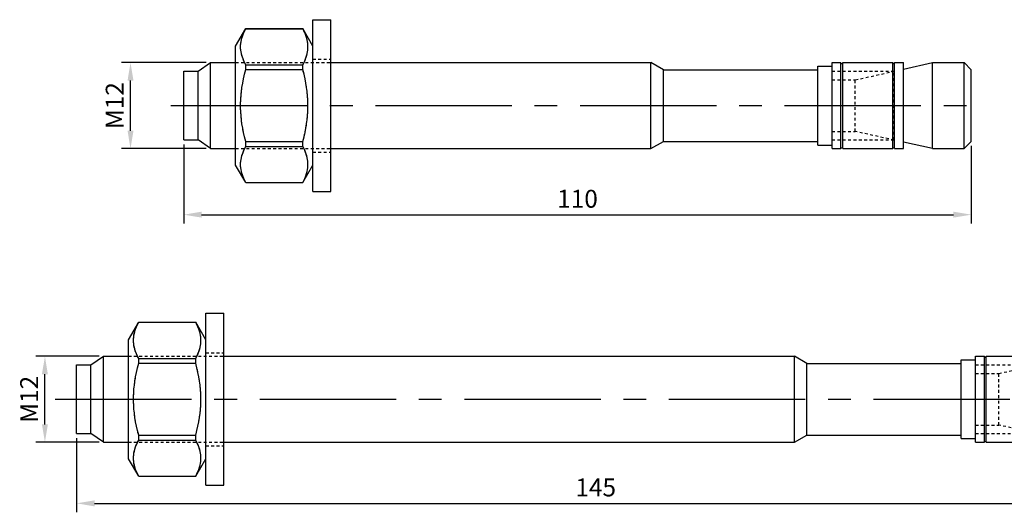
# Model space of a CAD drawing. Units: millimetres. Extents: x -254 to 2493, y 2509 to 4816.
# Drawn here: x 1667 to 1804, y 4597 to 4666 of the extents above; entities that cross this region are included whole.
import ezdxf

# ---------------------------------------------------------------- set-up
doc = ezdxf.new("R2010")
doc.units = ezdxf.units.MM
for name, pattern in [('CENTER2', [28.575, 19.05, -3.175, 3.175, -3.175]), ('phl_center', [0.75, 0.4, -0.35]), ('phl_thick', [0])]:
    doc.linetypes.add(name, pattern=pattern)
doc.layers.add('projection', color=7, linetype='Continuous')
doc.styles.get("Standard").update_dxf_attribs({"font": 'arial.ttf'})
doc.dimstyles.new('ISO-25', dxfattribs={"dimtxt": 2.5, "dimasz": 2.5, "dimexe": 1.25, "dimexo": 0.625, "dimtad": 1, "dimtxsty": 'Standard', "dimcen": 2.5, "dimadec": 0, "dimazin": 0, "dimtfac": 1, "dimtmove": 0, "dimatfit": 3, "dimfxl": 1, "dimarcsym": 0})

# ---------------------------------------------------------------- blocks, each defined once
blk = doc.blocks.new('ccLab_202412385643537_5')
at = {"layer": 'projection', "color": 7, "linetype": 'phl_thick'}
for p, q in [((-2.5, 12), (0, 12)), ((-2.5, -12), (-2.5, 12)), ((0, -12), (0, 12)), ((-13.3, 8.3), (-11.885341, 10.750262)), ((-12.435207, 9.426007), (-12.35782, 9.675753)), ((-12.35782, 9.675753), (-12.264963, 9.931158)), ((-12.264963, 9.931158), (-12.155893, 10.193351)), ((-12.155893, 10.193351), (-12.02971, 10.463552)), ((-12.02971, 10.463552), (-11.885341, 10.743097)), ((-11.885341, 10.750262), (-3.91466, 10.750262)), ((-11.885341, 10.743097), (-11.885341, 10.750262)), ((-11.885341, 10.743097), (-3.91466, 10.743097)), ((-2.5, 8.3), (-3.91466, 10.750262)), ((-3.91466, 10.743097), (-3.91466, 10.750262)), ((-3.77029, 10.463552), (-3.91466, 10.743097)), ((-3.644107, 10.193351), (-3.77029, 10.463552)), ((-3.535037, 9.931158), (-3.644107, 10.193351)), ((-3.442181, 9.675753), (-3.535037, 9.931158)), ((-3.364793, 9.426007), (-3.442181, 9.675753)), ((-13.3, -8.3), (-13.3, 8.3)), ((-12.60718, 8.227242), (-12.600403, 8.46344)), ((-12.600403, 8.46344), (-12.580022, 8.700516)), ((-12.580022, 8.700516), (-12.545884, 8.939356)), ((-12.545884, 8.939356), (-12.497735, 9.180872)), ((-12.497735, 9.180872), (-12.435207, 9.426007)), ((-3.302265, 9.180872), (-3.364793, 9.426007)), ((-3.254115, 8.939356), (-3.302265, 9.180872)), ((-3.219978, 8.700516), (-3.254115, 8.939356)), ((-3.199597, 8.46344), (-3.219978, 8.700516)), ((-3.19282, 8.227242), (-3.199597, 8.46344)), ((-12.600403, 7.991043), (-12.60718, 8.227242)), ((-12.580022, 7.753967), (-12.600403, 7.991043)), ((-12.545884, 7.515127), (-12.580022, 7.753967)), ((-12.497735, 7.273611), (-12.545884, 7.515127)), ((-12.435207, 7.028475), (-12.497735, 7.273611)), ((-12.35782, 6.77873), (-12.435207, 7.028475)), ((-3.442181, 6.77873), (-3.364793, 7.028475)), ((-3.364793, 7.028475), (-3.302265, 7.273611)), ((-3.302265, 7.273611), (-3.254115, 7.515127)), ((-3.254115, 7.515127), (-3.219978, 7.753967)), ((-3.219978, 7.753967), (-3.199597, 7.991043)), ((-3.199597, 7.991043), (-3.19282, 8.227242)), ((-18.549999, 4.8), (-16.799999, 6)), ((-16.799999, 6), (-13.299996, 6)), ((-16.799999, -6), (-16.799999, 6)), ((-12.264963, 6.523325), (-12.35782, 6.77873)), ((-12.155893, 6.261132), (-12.264963, 6.523325)), ((-12.02971, 5.990931), (-12.155893, 6.261132)), ((-11.885341, 5.711385), (-12.02971, 5.990931)), ((-11.885341, 5.711385), (-3.91466, 5.711385)), ((-11.885341, 5.031713), (-11.885341, 5.711385)), ((-3.91466, 5.711385), (-3.77029, 5.990931)), ((-3.91466, 5.031713), (-3.91466, 5.711385)), ((-3.77029, 5.990931), (-3.644107, 6.261132)), ((-3.644107, 6.261132), (-3.535037, 6.523325)), ((-3.535037, 6.523325), (-3.442181, 6.77873)), ((0.000007, 6), (44.700001, 6)), ((46.450001, 5), (44.700001, 6)), ((44.700001, -6), (44.700001, 6)), ((70, 6), (71.25, 6)), ((70, -6), (70, 6)), ((71.25, -6), (71.25, 6)), ((71.25, 5.9), (71.5, 5.9)), ((71.5, 6), (78.5, 6)), ((71.5, -6), (71.5, 6)), ((78.5, -6), (78.5, 6)), ((78.5, 5.9), (78.75, 5.9)), ((78.75, 6), (80, 6)), ((78.75, -6), (78.75, 6)), ((80, 5.1), (84.050003, 6)), ((80, -6), (80, 6)), ((84.050003, 6), (88.449997, 6)), ((84.050003, -6), (84.050003, 6)), ((89.449997, 5), (88.449997, 6)), ((88.449997, -6), (88.449997, 6)), ((-20.549999, 4.8), (-18.549999, 4.8)), ((-20.549999, -4.8), (-20.549999, 4.8)), ((-18.549999, -4.8), (-18.549999, 4.8)), ((-12.196293, 3.745443), (-12.053266, 4.375978)), ((-12.053266, 4.375978), (-11.885341, 5.031713)), ((-11.885341, 5.031713), (-3.91466, 5.031713)), ((-3.746734, 4.375978), (-3.91466, 5.031713)), ((-3.603707, 3.745443), (-3.746734, 4.375978)), ((46.450001, 5), (68, 5)), ((46.450001, -5), (46.450001, 5)), ((68, 5.5), (70, 5.5)), ((68, -5.5), (68, 5.5)), ((89.449997, -5), (89.449997, 5)), ((-12.414013, 2.543392), (-12.316092, 3.13586)), ((-12.316092, 3.13586), (-12.196293, 3.745443)), ((-3.483909, 3.13586), (-3.603707, 3.745443)), ((-3.385987, 2.543392), (-3.483909, 3.13586)), ((-12.586047, 0.834732), (-12.548278, 1.396001)), ((-12.548278, 1.396001), (-12.491134, 1.964527)), ((-12.491134, 1.964527), (-12.414013, 2.543392)), ((-3.308867, 1.964527), (-3.385987, 2.543392)), ((-3.251723, 1.396001), (-3.308867, 1.964527)), ((-3.213953, 0.834732), (-3.251723, 1.396001)), ((-12.604836, 0.277768), (-12.586047, 0.834732)), ((-12.604836, -0.277768), (-12.604836, 0.277768)), ((-3.195164, 0.277768), (-3.213953, 0.834732)), ((-3.195164, -0.277768), (-3.195164, 0.277768)), ((-12.586047, -0.834732), (-12.604836, -0.277768)), ((-12.548278, -1.396001), (-12.586047, -0.834732)), ((-3.251723, -1.396001), (-3.213953, -0.834732)), ((-3.213953, -0.834732), (-3.195164, -0.277768)), ((-12.491134, -1.964527), (-12.548278, -1.396001)), ((-12.414013, -2.543392), (-12.491134, -1.964527)), ((-12.316092, -3.13586), (-12.414013, -2.543392)), ((-3.483909, -3.13586), (-3.385987, -2.543392)), ((-3.385987, -2.543392), (-3.308867, -1.964527)), ((-3.308867, -1.964527), (-3.251723, -1.396001)), ((-12.196293, -3.745443), (-12.316092, -3.13586)), ((-12.053266, -4.375978), (-12.196293, -3.745443)), ((-3.746734, -4.375978), (-3.603707, -3.745443)), ((-3.603707, -3.745443), (-3.483909, -3.13586)), ((-20.549999, -4.8), (-18.549999, -4.8)), ((-16.799999, -6), (-18.549999, -4.8)), ((-11.885341, -5.031713), (-12.053266, -4.375978)), ((-11.885341, -5.031713), (-3.91466, -5.031713)), ((-11.885341, -5.711385), (-11.885341, -5.031713)), ((-3.91466, -5.031713), (-3.746734, -4.375978)), ((-3.91466, -5.711385), (-3.91466, -5.031713)), ((44.700001, -6), (46.450001, -5)), ((46.450001, -5), (68, -5)), ((68, -5.5), (70, -5.5)), ((84.050003, -6), (80, -5.1)), ((88.449997, -6), (89.449997, -5)), ((-16.799999, -6), (-13.299996, -6)), ((-12.414013, -6.955545), (-12.316092, -6.659311)), ((-12.316092, -6.659311), (-12.196293, -6.35452)), ((-12.196293, -6.35452), (-12.053266, -6.039252)), ((-12.053266, -6.039252), (-11.885341, -5.711385)), ((-11.885341, -5.711385), (-3.91466, -5.711385)), ((-3.746734, -6.039252), (-3.91466, -5.711385)), ((-3.603707, -6.35452), (-3.746734, -6.039252)), ((-3.483909, -6.659311), (-3.603707, -6.35452)), ((-3.385987, -6.955545), (-3.483909, -6.659311)), ((0.000007, -6), (44.700001, -6)), ((70, -6), (71.25, -6)), ((71.25, -5.9), (71.5, -5.9)), ((71.5, -6), (78.5, -6)), ((78.5, -5.9), (78.75, -5.9)), ((78.75, -6), (80, -6)), ((84.050003, -6), (88.449997, -6)), ((-12.604836, -8.088357), (-12.586047, -7.809875)), ((-12.604836, -8.366125), (-12.604836, -8.088357)), ((-12.586047, -7.809875), (-12.548278, -7.529241)), ((-12.548278, -7.529241), (-12.491134, -7.244977)), ((-12.491134, -7.244977), (-12.414013, -6.955545)), ((-3.308867, -7.244977), (-3.385987, -6.955545)), ((-3.251723, -7.529241), (-3.308867, -7.244977)), ((-3.213953, -7.809875), (-3.251723, -7.529241)), ((-3.195164, -8.088357), (-3.213953, -7.809875)), ((-3.195164, -8.366125), (-3.195164, -8.088357)), ((-11.885341, -10.750262), (-13.3, -8.3)), ((-12.586047, -8.644608), (-12.604836, -8.366125)), ((-12.548278, -8.925241), (-12.586047, -8.644608)), ((-12.491134, -9.209505), (-12.548278, -8.925241)), ((-12.414013, -9.498938), (-12.491134, -9.209505)), ((-12.316092, -9.795172), (-12.414013, -9.498938)), ((-3.91466, -10.750262), (-2.5, -8.3)), ((-3.483909, -9.795172), (-3.385987, -9.498938)), ((-3.385987, -9.498938), (-3.308867, -9.209505)), ((-3.308867, -9.209505), (-3.251723, -8.925241)), ((-3.251723, -8.925241), (-3.213953, -8.644608)), ((-3.213953, -8.644608), (-3.195164, -8.366125)), ((-12.196293, -10.099963), (-12.316092, -9.795172)), ((-12.053266, -10.415231), (-12.196293, -10.099963)), ((-11.885341, -10.743097), (-12.053266, -10.415231)), ((-11.885341, -10.743097), (-3.91466, -10.743097)), ((-11.885341, -10.750262), (-11.885341, -10.743097)), ((-11.885341, -10.750262), (-3.91466, -10.750262)), ((-3.91466, -10.743097), (-3.746734, -10.415231)), ((-3.91466, -10.750262), (-3.91466, -10.743097)), ((-3.746734, -10.415231), (-3.603707, -10.099963)), ((-3.603707, -10.099963), (-3.483909, -9.795172)), ((-2.5, -12), (0, -12))]:
    blk.add_line(p, q, dxfattribs=at)
at = {"layer": 'projection', "color": 3, "linetype": 'phl_center', "true_color": 0x00ff00}
for p, q in [((-12.414013, 9.498938), (-12.316092, 9.795172)), ((-12.316092, 9.795172), (-12.196293, 10.099963)), ((-12.196293, 10.099963), (-12.053266, 10.415231)), ((-12.053266, 10.415231), (-11.885341, 10.743097)), ((-11.885341, 10.743097), (-11.885341, 10.750262)), ((-11.885341, 10.743097), (-3.91466, 10.743097)), ((-3.91466, 10.743097), (-3.91466, 10.750262)), ((-3.746734, 10.415231), (-3.91466, 10.743097)), ((-3.603707, 10.099963), (-3.746734, 10.415231)), ((-3.483909, 9.795172), (-3.603707, 10.099963)), ((-3.385987, 9.498938), (-3.483909, 9.795172)), ((-12.604836, 8.366125), (-12.586047, 8.644608)), ((-12.604836, 8.088357), (-12.604836, 8.366125)), ((-12.586047, 8.644608), (-12.548278, 8.925241)), ((-12.548278, 8.925241), (-12.491134, 9.209505)), ((-12.491134, 9.209505), (-12.414013, 9.498938)), ((-3.308867, 9.209505), (-3.385987, 9.498938)), ((-3.251723, 8.925241), (-3.308867, 9.209505)), ((-3.213953, 8.644608), (-3.251723, 8.925241)), ((-3.195164, 8.366125), (-3.213953, 8.644608)), ((-3.195164, 8.088357), (-3.195164, 8.366125)), ((-12.586047, 7.809875), (-12.604836, 8.088357)), ((-12.548278, 7.529241), (-12.586047, 7.809875)), ((-12.491134, 7.244977), (-12.548278, 7.529241)), ((-12.414013, 6.955545), (-12.491134, 7.244977)), ((-12.316092, 6.659311), (-12.414013, 6.955545)), ((-3.483909, 6.659311), (-3.385987, 6.955545)), ((-3.385987, 6.955545), (-3.308867, 7.244977)), ((-3.308867, 7.244977), (-3.251723, 7.529241)), ((-3.251723, 7.529241), (-3.213953, 7.809875)), ((-3.213953, 7.809875), (-3.195164, 8.088357)), ((-16.799999, -6), (-16.799999, 6)), ((-13.3, 6), (0.000007, 6)), ((-12.196293, 6.35452), (-12.316092, 6.659311)), ((-12.053266, 6.039252), (-12.196293, 6.35452)), ((-11.885341, 5.711385), (-12.053266, 6.039252)), ((-11.885341, 5.711385), (-3.91466, 5.711385)), ((-11.885341, 5.031713), (-11.885341, 5.711385)), ((-3.91466, 5.711385), (-3.746734, 6.039252)), ((-3.91466, 5.031713), (-3.91466, 5.711385)), ((-3.746734, 6.039252), (-3.603707, 6.35452)), ((-3.603707, 6.35452), (-3.483909, 6.659311)), ((-2.5, 6.5), (0, 6.5)), ((44.700001, -6), (44.700001, 6)), ((84.050003, -6), (84.050003, 6)), ((88.449997, -6), (88.449997, 6)), ((-18.549999, -4.8), (-18.549999, 4.8)), ((-12.196293, 3.745443), (-12.053266, 4.375978)), ((-12.053266, 4.375978), (-11.885341, 5.031713)), ((-11.885341, 5.031713), (-3.91466, 5.031713)), ((-3.746734, 4.375978), (-3.91466, 5.031713)), ((-3.603707, 3.745443), (-3.746734, 4.375978)), ((46.450001, -5), (46.450001, 5)), ((70, 4.8), (78.650002, 4.8)), ((70, -4.8), (70, 4.8)), ((73.25, 3.6), (78.650002, 4.8)), ((78.650002, -4.8), (78.650002, 4.8)), ((-12.414013, 2.543392), (-12.316092, 3.13586)), ((-12.316092, 3.13586), (-12.196293, 3.745443)), ((-3.483909, 3.13586), (-3.603707, 3.745443)), ((-3.385987, 2.543392), (-3.483909, 3.13586)), ((70, 3.6), (73.25, 3.6)), ((73.25, -3.6), (73.25, 3.6)), ((-12.586047, 0.834732), (-12.548278, 1.396001)), ((-12.548278, 1.396001), (-12.491134, 1.964527)), ((-12.491134, 1.964527), (-12.414013, 2.543392)), ((-3.308867, 1.964527), (-3.385987, 2.543392)), ((-3.251723, 1.396001), (-3.308867, 1.964527)), ((-3.213953, 0.834732), (-3.251723, 1.396001)), ((-12.604836, 0.277768), (-12.586047, 0.834732)), ((-12.604836, -0.277768), (-12.604836, 0.277768)), ((-3.195164, 0.277768), (-3.213953, 0.834732)), ((-3.195164, -0.277768), (-3.195164, 0.277768)), ((-12.586047, -0.834732), (-12.604836, -0.277768)), ((-12.548278, -1.396001), (-12.586047, -0.834732)), ((-3.251723, -1.396001), (-3.213953, -0.834732)), ((-3.213953, -0.834732), (-3.195164, -0.277768)), ((-12.491134, -1.964527), (-12.548278, -1.396001)), ((-12.414013, -2.543392), (-12.491134, -1.964527)), ((-12.316092, -3.13586), (-12.414013, -2.543392)), ((-3.483909, -3.13586), (-3.385987, -2.543392)), ((-3.385987, -2.543392), (-3.308867, -1.964527)), ((-3.308867, -1.964527), (-3.251723, -1.396001)), ((-12.196293, -3.745443), (-12.316092, -3.13586)), ((-12.053266, -4.375978), (-12.196293, -3.745443)), ((-3.746734, -4.375978), (-3.603707, -3.745443)), ((-3.603707, -3.745443), (-3.483909, -3.13586)), ((70, -3.6), (73.25, -3.6)), ((78.650002, -4.8), (73.25, -3.6)), ((-11.885341, -5.031713), (-12.053266, -4.375978)), ((-11.885341, -5.031713), (-3.91466, -5.031713)), ((-11.885341, -5.711385), (-11.885341, -5.031713)), ((-3.91466, -5.031713), (-3.746734, -4.375978)), ((-3.91466, -5.711385), (-3.91466, -5.031713)), ((70, -4.8), (78.650002, -4.8)), ((-13.3, -6), (0.000007, -6)), ((-12.435207, -7.028475), (-12.35782, -6.77873)), ((-12.35782, -6.77873), (-12.264963, -6.523325)), ((-12.264963, -6.523325), (-12.155893, -6.261132)), ((-12.155893, -6.261132), (-12.02971, -5.990931)), ((-12.02971, -5.990931), (-11.885341, -5.711385)), ((-11.885341, -5.711385), (-3.91466, -5.711385)), ((-3.77029, -5.990931), (-3.91466, -5.711385)), ((-3.644107, -6.261132), (-3.77029, -5.990931)), ((-3.535037, -6.523325), (-3.644107, -6.261132)), ((-3.442181, -6.77873), (-3.535037, -6.523325)), ((-3.364793, -7.028475), (-3.442181, -6.77873)), ((-2.5, -6.5), (0, -6.5)), ((-12.60718, -8.227242), (-12.600403, -7.991043)), ((-12.600403, -8.46344), (-12.60718, -8.227242)), ((-12.600403, -7.991043), (-12.580022, -7.753967)), ((-12.580022, -7.753967), (-12.545884, -7.515127)), ((-12.545884, -7.515127), (-12.497735, -7.273611)), ((-12.497735, -7.273611), (-12.435207, -7.028475)), ((-3.302265, -7.273611), (-3.364793, -7.028475)), ((-3.254115, -7.515127), (-3.302265, -7.273611)), ((-3.219978, -7.753967), (-3.254115, -7.515127)), ((-3.199597, -7.991043), (-3.219978, -7.753967)), ((-3.19282, -8.227242), (-3.199597, -7.991043)), ((-3.199597, -8.46344), (-3.19282, -8.227242)), ((-12.580022, -8.700516), (-12.600403, -8.46344)), ((-12.545884, -8.939356), (-12.580022, -8.700516)), ((-12.497735, -9.180872), (-12.545884, -8.939356)), ((-12.435207, -9.426007), (-12.497735, -9.180872)), ((-12.35782, -9.675753), (-12.435207, -9.426007)), ((-3.442181, -9.675753), (-3.364793, -9.426007)), ((-3.364793, -9.426007), (-3.302265, -9.180872)), ((-3.302265, -9.180872), (-3.254115, -8.939356)), ((-3.254115, -8.939356), (-3.219978, -8.700516)), ((-3.219978, -8.700516), (-3.199597, -8.46344)), ((-12.264963, -9.931158), (-12.35782, -9.675753)), ((-12.155893, -10.193351), (-12.264963, -9.931158)), ((-12.02971, -10.463552), (-12.155893, -10.193351)), ((-11.885341, -10.743097), (-12.02971, -10.463552)), ((-11.885341, -10.743097), (-3.91466, -10.743097)), ((-11.885341, -10.750262), (-11.885341, -10.743097)), ((-3.91466, -10.743097), (-3.77029, -10.463552)), ((-3.91466, -10.750262), (-3.91466, -10.743097)), ((-3.77029, -10.463552), (-3.644107, -10.193351)), ((-3.644107, -10.193351), (-3.535037, -9.931158)), ((-3.535037, -9.931158), (-3.442181, -9.675753))]:
    blk.add_line(p, q, dxfattribs=at)
blk = doc.blocks.new('*U460')
at = {"color": 0, "linetype": 'CENTER2', "transparency": 16777216}
blk.add_line((-44.7, 0), (68.23, 0), dxfattribs=at)
blk = doc.blocks.new('ccLab_202412385644616_5')
at = {"layer": 'projection', "color": 7, "linetype": 'phl_thick'}
for p, q in [((-2.5, 12), (0, 12)), ((-2.5, -12), (-2.5, 12)), ((0, -12), (0, 12)), ((-13.3, 8.3), (-11.885341, 10.750262)), ((-12.435207, 9.426007), (-12.35782, 9.675753)), ((-12.35782, 9.675753), (-12.264963, 9.931158)), ((-12.264963, 9.931158), (-12.155893, 10.193351)), ((-12.155893, 10.193351), (-12.02971, 10.463552)), ((-12.02971, 10.463552), (-11.885341, 10.743097)), ((-11.885341, 10.750262), (-3.91466, 10.750262)), ((-11.885341, 10.743097), (-11.885341, 10.750262)), ((-11.885341, 10.743097), (-3.91466, 10.743097)), ((-2.5, 8.3), (-3.91466, 10.750262)), ((-3.91466, 10.743097), (-3.91466, 10.750262)), ((-3.77029, 10.463552), (-3.91466, 10.743097)), ((-3.644107, 10.193351), (-3.77029, 10.463552)), ((-3.535037, 9.931158), (-3.644107, 10.193351)), ((-3.442181, 9.675753), (-3.535037, 9.931158)), ((-3.364793, 9.426007), (-3.442181, 9.675753)), ((-13.3, -8.3), (-13.3, 8.3)), ((-12.60718, 8.227242), (-12.600403, 8.46344)), ((-12.600403, 8.46344), (-12.580022, 8.700516)), ((-12.580022, 8.700516), (-12.545884, 8.939356)), ((-12.545884, 8.939356), (-12.497735, 9.180872)), ((-12.497735, 9.180872), (-12.435207, 9.426007)), ((-3.302265, 9.180872), (-3.364793, 9.426007)), ((-3.254115, 8.939356), (-3.302265, 9.180872)), ((-3.219978, 8.700516), (-3.254115, 8.939356)), ((-3.199597, 8.46344), (-3.219978, 8.700516)), ((-3.19282, 8.227242), (-3.199597, 8.46344)), ((-12.600403, 7.991043), (-12.60718, 8.227242)), ((-12.580022, 7.753967), (-12.600403, 7.991043)), ((-12.545884, 7.515127), (-12.580022, 7.753967)), ((-12.497735, 7.273611), (-12.545884, 7.515127)), ((-12.435207, 7.028475), (-12.497735, 7.273611)), ((-12.35782, 6.77873), (-12.435207, 7.028475)), ((-3.442181, 6.77873), (-3.364793, 7.028475)), ((-3.364793, 7.028475), (-3.302265, 7.273611)), ((-3.302265, 7.273611), (-3.254115, 7.515127)), ((-3.254115, 7.515127), (-3.219978, 7.753967)), ((-3.219978, 7.753967), (-3.199597, 7.991043)), ((-3.199597, 7.991043), (-3.19282, 8.227242)), ((-18.549999, 4.8), (-16.799999, 6)), ((-16.799999, 6), (-13.299996, 6)), ((-16.799999, -6), (-16.799999, 6)), ((-12.264963, 6.523325), (-12.35782, 6.77873)), ((-12.155893, 6.261132), (-12.264963, 6.523325)), ((-12.02971, 5.990931), (-12.155893, 6.261132)), ((-11.885341, 5.711385), (-12.02971, 5.990931)), ((-11.885341, 5.711385), (-3.91466, 5.711385)), ((-11.885341, 5.031713), (-11.885341, 5.711385)), ((-3.91466, 5.711385), (-3.77029, 5.990931)), ((-3.91466, 5.031713), (-3.91466, 5.711385)), ((-3.77029, 5.990931), (-3.644107, 6.261132)), ((-3.644107, 6.261132), (-3.535037, 6.523325)), ((-3.535037, 6.523325), (-3.442181, 6.77873)), ((0.000007, 6), (79.699997, 6)), ((81.449997, 5), (79.699997, 6)), ((79.699997, -6), (79.699997, 6)), ((105, 6), (106.25, 6)), ((105, -6), (105, 6)), ((106.25, -6), (106.25, 6)), ((106.25, 5.9), (106.5, 5.9)), ((106.5, 6), (113.5, 6)), ((106.5, -6), (106.5, 6)), ((-20.549999, 4.8), (-18.549999, 4.8)), ((-20.549999, -4.8), (-20.549999, 4.8)), ((-18.549999, -4.8), (-18.549999, 4.8)), ((-12.196293, 3.745443), (-12.053266, 4.375978)), ((-12.053266, 4.375978), (-11.885341, 5.031713)), ((-11.885341, 5.031713), (-3.91466, 5.031713)), ((-3.746734, 4.375978), (-3.91466, 5.031713)), ((-3.603707, 3.745443), (-3.746734, 4.375978)), ((81.449997, 5), (103, 5)), ((81.449997, -5), (81.449997, 5)), ((103, 5.5), (105, 5.5)), ((103, -5.5), (103, 5.5)), ((-12.414013, 2.543392), (-12.316092, 3.13586)), ((-12.316092, 3.13586), (-12.196293, 3.745443)), ((-3.483909, 3.13586), (-3.603707, 3.745443)), ((-3.385987, 2.543392), (-3.483909, 3.13586)), ((-12.586047, 0.834732), (-12.548278, 1.396001)), ((-12.548278, 1.396001), (-12.491134, 1.964527)), ((-12.491134, 1.964527), (-12.414013, 2.543392)), ((-3.308867, 1.964527), (-3.385987, 2.543392)), ((-3.251723, 1.396001), (-3.308867, 1.964527)), ((-3.213953, 0.834732), (-3.251723, 1.396001)), ((-12.604836, 0.277768), (-12.586047, 0.834732)), ((-12.604836, -0.277768), (-12.604836, 0.277768)), ((-3.195164, 0.277768), (-3.213953, 0.834732)), ((-3.195164, -0.277768), (-3.195164, 0.277768)), ((-12.586047, -0.834732), (-12.604836, -0.277768)), ((-12.548278, -1.396001), (-12.586047, -0.834732)), ((-3.251723, -1.396001), (-3.213953, -0.834732)), ((-3.213953, -0.834732), (-3.195164, -0.277768)), ((-12.491134, -1.964527), (-12.548278, -1.396001)), ((-12.414013, -2.543392), (-12.491134, -1.964527)), ((-12.316092, -3.13586), (-12.414013, -2.543392)), ((-3.483909, -3.13586), (-3.385987, -2.543392)), ((-3.385987, -2.543392), (-3.308867, -1.964527)), ((-3.308867, -1.964527), (-3.251723, -1.396001)), ((-12.196293, -3.745443), (-12.316092, -3.13586)), ((-12.053266, -4.375978), (-12.196293, -3.745443)), ((-3.746734, -4.375978), (-3.603707, -3.745443)), ((-3.603707, -3.745443), (-3.483909, -3.13586)), ((-20.549999, -4.8), (-18.549999, -4.8)), ((-16.799999, -6), (-18.549999, -4.8)), ((-11.885341, -5.031713), (-12.053266, -4.375978)), ((-11.885341, -5.031713), (-3.91466, -5.031713)), ((-11.885341, -5.711385), (-11.885341, -5.031713)), ((-3.91466, -5.031713), (-3.746734, -4.375978)), ((-3.91466, -5.711385), (-3.91466, -5.031713)), ((79.699997, -6), (81.449997, -5)), ((81.449997, -5), (103, -5)), ((103, -5.5), (105, -5.5)), ((-16.799999, -6), (-13.299996, -6)), ((-12.414013, -6.955545), (-12.316092, -6.659311)), ((-12.316092, -6.659311), (-12.196293, -6.35452)), ((-12.196293, -6.35452), (-12.053266, -6.039252)), ((-12.053266, -6.039252), (-11.885341, -5.711385)), ((-11.885341, -5.711385), (-3.91466, -5.711385)), ((-3.746734, -6.039252), (-3.91466, -5.711385)), ((-3.603707, -6.35452), (-3.746734, -6.039252)), ((-3.483909, -6.659311), (-3.603707, -6.35452)), ((-3.385987, -6.955545), (-3.483909, -6.659311)), ((0.000007, -6), (79.699997, -6)), ((105, -6), (106.25, -6)), ((106.25, -5.9), (106.5, -5.9)), ((106.5, -6), (113.5, -6)), ((-12.604836, -8.088357), (-12.586047, -7.809875)), ((-12.604836, -8.366125), (-12.604836, -8.088357)), ((-12.586047, -7.809875), (-12.548278, -7.529241)), ((-12.548278, -7.529241), (-12.491134, -7.244977)), ((-12.491134, -7.244977), (-12.414013, -6.955545)), ((-3.308867, -7.244977), (-3.385987, -6.955545)), ((-3.251723, -7.529241), (-3.308867, -7.244977)), ((-3.213953, -7.809875), (-3.251723, -7.529241)), ((-3.195164, -8.088357), (-3.213953, -7.809875)), ((-3.195164, -8.366125), (-3.195164, -8.088357)), ((-11.885341, -10.750262), (-13.3, -8.3)), ((-12.586047, -8.644608), (-12.604836, -8.366125)), ((-12.548278, -8.925241), (-12.586047, -8.644608)), ((-12.491134, -9.209505), (-12.548278, -8.925241)), ((-12.414013, -9.498938), (-12.491134, -9.209505)), ((-12.316092, -9.795172), (-12.414013, -9.498938)), ((-3.91466, -10.750262), (-2.5, -8.3)), ((-3.483909, -9.795172), (-3.385987, -9.498938)), ((-3.385987, -9.498938), (-3.308867, -9.209505)), ((-3.308867, -9.209505), (-3.251723, -8.925241)), ((-3.251723, -8.925241), (-3.213953, -8.644608)), ((-3.213953, -8.644608), (-3.195164, -8.366125)), ((-12.196293, -10.099963), (-12.316092, -9.795172)), ((-12.053266, -10.415231), (-12.196293, -10.099963)), ((-11.885341, -10.743097), (-12.053266, -10.415231)), ((-11.885341, -10.743097), (-3.91466, -10.743097)), ((-11.885341, -10.750262), (-11.885341, -10.743097)), ((-11.885341, -10.750262), (-3.91466, -10.750262)), ((-3.91466, -10.743097), (-3.746734, -10.415231)), ((-3.91466, -10.750262), (-3.91466, -10.743097)), ((-3.746734, -10.415231), (-3.603707, -10.099963)), ((-3.603707, -10.099963), (-3.483909, -9.795172)), ((-2.5, -12), (0, -12))]:
    blk.add_line(p, q, dxfattribs=at)
at = {"layer": 'projection', "color": 3, "linetype": 'phl_center', "true_color": 0x00ff00}
for p, q in [((-12.414013, 9.498938), (-12.316092, 9.795172)), ((-12.316092, 9.795172), (-12.196293, 10.099963)), ((-12.196293, 10.099963), (-12.053266, 10.415231)), ((-12.053266, 10.415231), (-11.885341, 10.743097)), ((-11.885341, 10.743097), (-11.885341, 10.750262)), ((-11.885341, 10.743097), (-3.91466, 10.743097)), ((-3.91466, 10.743097), (-3.91466, 10.750262)), ((-3.746734, 10.415231), (-3.91466, 10.743097)), ((-3.603707, 10.099963), (-3.746734, 10.415231)), ((-3.483909, 9.795172), (-3.603707, 10.099963)), ((-3.385987, 9.498938), (-3.483909, 9.795172)), ((-12.604836, 8.366125), (-12.586047, 8.644608)), ((-12.604836, 8.088357), (-12.604836, 8.366125)), ((-12.586047, 8.644608), (-12.548278, 8.925241)), ((-12.548278, 8.925241), (-12.491134, 9.209505)), ((-12.491134, 9.209505), (-12.414013, 9.498938)), ((-3.308867, 9.209505), (-3.385987, 9.498938)), ((-3.251723, 8.925241), (-3.308867, 9.209505)), ((-3.213953, 8.644608), (-3.251723, 8.925241)), ((-3.195164, 8.366125), (-3.213953, 8.644608)), ((-3.195164, 8.088357), (-3.195164, 8.366125)), ((-12.586047, 7.809875), (-12.604836, 8.088357)), ((-12.548278, 7.529241), (-12.586047, 7.809875)), ((-12.491134, 7.244977), (-12.548278, 7.529241)), ((-12.414013, 6.955545), (-12.491134, 7.244977)), ((-12.316092, 6.659311), (-12.414013, 6.955545)), ((-3.483909, 6.659311), (-3.385987, 6.955545)), ((-3.385987, 6.955545), (-3.308867, 7.244977)), ((-3.308867, 7.244977), (-3.251723, 7.529241)), ((-3.251723, 7.529241), (-3.213953, 7.809875)), ((-3.213953, 7.809875), (-3.195164, 8.088357)), ((-16.799999, -6), (-16.799999, 6)), ((-13.3, 6), (0.000007, 6)), ((-12.196293, 6.35452), (-12.316092, 6.659311)), ((-12.053266, 6.039252), (-12.196293, 6.35452)), ((-11.885341, 5.711385), (-12.053266, 6.039252)), ((-11.885341, 5.711385), (-3.91466, 5.711385)), ((-11.885341, 5.031713), (-11.885341, 5.711385)), ((-3.91466, 5.711385), (-3.746734, 6.039252)), ((-3.91466, 5.031713), (-3.91466, 5.711385)), ((-3.746734, 6.039252), (-3.603707, 6.35452)), ((-3.603707, 6.35452), (-3.483909, 6.659311)), ((-2.5, 6.5), (0, 6.5)), ((79.699997, -6), (79.699997, 6)), ((-18.549999, -4.8), (-18.549999, 4.8)), ((-12.196293, 3.745443), (-12.053266, 4.375978)), ((-12.053266, 4.375978), (-11.885341, 5.031713)), ((-11.885341, 5.031713), (-3.91466, 5.031713)), ((-3.746734, 4.375978), (-3.91466, 5.031713)), ((-3.603707, 3.745443), (-3.746734, 4.375978)), ((81.449997, -5), (81.449997, 5)), ((105, 4.8), (113.650002, 4.8)), ((105, -4.8), (105, 4.8)), ((108.25, 3.6), (113.650002, 4.8)), ((-12.414013, 2.543392), (-12.316092, 3.13586)), ((-12.316092, 3.13586), (-12.196293, 3.745443)), ((-3.483909, 3.13586), (-3.603707, 3.745443)), ((-3.385987, 2.543392), (-3.483909, 3.13586)), ((105, 3.6), (108.25, 3.6)), ((108.25, -3.6), (108.25, 3.6)), ((-12.586047, 0.834732), (-12.548278, 1.396001)), ((-12.548278, 1.396001), (-12.491134, 1.964527)), ((-12.491134, 1.964527), (-12.414013, 2.543392)), ((-3.308867, 1.964527), (-3.385987, 2.543392)), ((-3.251723, 1.396001), (-3.308867, 1.964527)), ((-3.213953, 0.834732), (-3.251723, 1.396001)), ((-12.604836, 0.277768), (-12.586047, 0.834732)), ((-12.604836, -0.277768), (-12.604836, 0.277768)), ((-3.195164, 0.277768), (-3.213953, 0.834732)), ((-3.195164, -0.277768), (-3.195164, 0.277768)), ((-12.586047, -0.834732), (-12.604836, -0.277768)), ((-12.548278, -1.396001), (-12.586047, -0.834732)), ((-3.251723, -1.396001), (-3.213953, -0.834732)), ((-3.213953, -0.834732), (-3.195164, -0.277768)), ((-12.491134, -1.964527), (-12.548278, -1.396001)), ((-12.414013, -2.543392), (-12.491134, -1.964527)), ((-12.316092, -3.13586), (-12.414013, -2.543392)), ((-3.483909, -3.13586), (-3.385987, -2.543392)), ((-3.385987, -2.543392), (-3.308867, -1.964527)), ((-3.308867, -1.964527), (-3.251723, -1.396001)), ((-12.196293, -3.745443), (-12.316092, -3.13586)), ((-12.053266, -4.375978), (-12.196293, -3.745443)), ((-3.746734, -4.375978), (-3.603707, -3.745443)), ((-3.603707, -3.745443), (-3.483909, -3.13586)), ((105, -3.6), (108.25, -3.6)), ((113.650002, -4.8), (108.25, -3.6)), ((-11.885341, -5.031713), (-12.053266, -4.375978)), ((-11.885341, -5.031713), (-3.91466, -5.031713)), ((-11.885341, -5.711385), (-11.885341, -5.031713)), ((-3.91466, -5.031713), (-3.746734, -4.375978)), ((-3.91466, -5.711385), (-3.91466, -5.031713)), ((105, -4.8), (113.650002, -4.8)), ((-13.3, -6), (0.000007, -6)), ((-12.435207, -7.028475), (-12.35782, -6.77873)), ((-12.35782, -6.77873), (-12.264963, -6.523325)), ((-12.264963, -6.523325), (-12.155893, -6.261132)), ((-12.155893, -6.261132), (-12.02971, -5.990931)), ((-12.02971, -5.990931), (-11.885341, -5.711385)), ((-11.885341, -5.711385), (-3.91466, -5.711385)), ((-3.77029, -5.990931), (-3.91466, -5.711385)), ((-3.644107, -6.261132), (-3.77029, -5.990931)), ((-3.535037, -6.523325), (-3.644107, -6.261132)), ((-3.442181, -6.77873), (-3.535037, -6.523325)), ((-3.364793, -7.028475), (-3.442181, -6.77873)), ((-2.5, -6.5), (0, -6.5)), ((-12.60718, -8.227242), (-12.600403, -7.991043)), ((-12.600403, -8.46344), (-12.60718, -8.227242)), ((-12.600403, -7.991043), (-12.580022, -7.753967)), ((-12.580022, -7.753967), (-12.545884, -7.515127)), ((-12.545884, -7.515127), (-12.497735, -7.273611)), ((-12.497735, -7.273611), (-12.435207, -7.028475)), ((-3.302265, -7.273611), (-3.364793, -7.028475)), ((-3.254115, -7.515127), (-3.302265, -7.273611)), ((-3.219978, -7.753967), (-3.254115, -7.515127)), ((-3.199597, -7.991043), (-3.219978, -7.753967)), ((-3.19282, -8.227242), (-3.199597, -7.991043)), ((-3.199597, -8.46344), (-3.19282, -8.227242)), ((-12.580022, -8.700516), (-12.600403, -8.46344)), ((-12.545884, -8.939356), (-12.580022, -8.700516)), ((-12.497735, -9.180872), (-12.545884, -8.939356)), ((-12.435207, -9.426007), (-12.497735, -9.180872)), ((-12.35782, -9.675753), (-12.435207, -9.426007)), ((-3.442181, -9.675753), (-3.364793, -9.426007)), ((-3.364793, -9.426007), (-3.302265, -9.180872)), ((-3.302265, -9.180872), (-3.254115, -8.939356)), ((-3.254115, -8.939356), (-3.219978, -8.700516)), ((-3.219978, -8.700516), (-3.199597, -8.46344)), ((-12.264963, -9.931158), (-12.35782, -9.675753)), ((-12.155893, -10.193351), (-12.264963, -9.931158)), ((-12.02971, -10.463552), (-12.155893, -10.193351)), ((-11.885341, -10.743097), (-12.02971, -10.463552)), ((-11.885341, -10.743097), (-3.91466, -10.743097)), ((-11.885341, -10.750262), (-11.885341, -10.743097)), ((-3.91466, -10.743097), (-3.77029, -10.463552)), ((-3.91466, -10.750262), (-3.91466, -10.743097)), ((-3.77029, -10.463552), (-3.644107, -10.193351)), ((-3.644107, -10.193351), (-3.535037, -9.931158)), ((-3.535037, -9.931158), (-3.442181, -9.675753))]:
    blk.add_line(p, q, dxfattribs=at)
blk = doc.blocks.new('*U446')
at = {"color": 0, "linetype": 'CENTER2', "transparency": 16777216}
blk.add_line((-63.4, 0), (86.49, 0), dxfattribs=at)
blk = doc.blocks.new('*D557')
at = {"color": 0, "lineweight": -2, "transparency": 16777216}
for p, q in [((1689.79, 4648.15), (1689.79, 4637.1)), ((1799.79, 4647.95), (1799.79, 4637.1)), ((1692.29, 4638.35), (1797.29, 4638.35))]:
    blk.add_line(p, q, dxfattribs=at)
at = {"color": 0, "transparency": 16777216}
for points in [[(1692.29, 4638.77), (1692.29, 4637.94), (1689.79, 4638.35)], [(1797.29, 4638.77), (1797.29, 4637.94), (1799.79, 4638.35)]]:
    blk.add_solid(points, dxfattribs=at)
at = {"layer": 'Defpoints', "color": 0, "transparency": 16777216}
for p in [(1689.79, 4648.78), (1799.79, 4648.58), (1799.79, 4638.35)]:
    blk.add_point(p, dxfattribs=at)
at = {"color": 0, "transparency": 16777216, "insert": (1744.79, 4640.25), "char_height": 2.5, "attachment_point": 5}
blk.add_mtext('110', dxfattribs=at)
blk = doc.blocks.new('*D558')
at = {"color": 0, "lineweight": -2, "transparency": 16777216}
for p, q in [((1674.83, 4607.15), (1674.83, 4596.79)), ((1819.83, 4606.95), (1819.83, 4596.79)), ((1677.33, 4598.04), (1817.33, 4598.04))]:
    blk.add_line(p, q, dxfattribs=at)
at = {"color": 0, "transparency": 16777216}
for points in [[(1677.33, 4598.46), (1677.33, 4597.62), (1674.83, 4598.04)], [(1817.33, 4598.46), (1817.33, 4597.62), (1819.83, 4598.04)]]:
    blk.add_solid(points, dxfattribs=at)
at = {"layer": 'Defpoints', "color": 0, "transparency": 16777216}
for p in [(1674.83, 4607.77), (1819.83, 4607.57), (1819.83, 4598.04)]:
    blk.add_point(p, dxfattribs=at)
at = {"color": 0, "transparency": 16777216, "insert": (1747.33, 4599.94), "char_height": 2.5, "attachment_point": 5}
blk.add_mtext('145', dxfattribs=at)
blk = doc.blocks.new('*D664')
at = {"color": 0, "lineweight": -2, "transparency": 16777216}
for p, q in [((1677.96, 4618.57), (1669.15, 4618.57)), ((1670.4, 4609.07), (1670.4, 4616.07)), ((1677.96, 4606.57), (1669.15, 4606.57))]:
    blk.add_line(p, q, dxfattribs=at)
at = {"color": 0, "transparency": 16777216}
for points in [[(1669.98, 4616.07), (1670.81, 4616.07), (1670.4, 4618.57)], [(1669.98, 4609.07), (1670.81, 4609.07), (1670.4, 4606.57)]]:
    blk.add_solid(points, dxfattribs=at)
at = {"layer": 'Defpoints', "color": 0, "transparency": 16777216}
for p in [(1670.4, 4618.57), (1678.58, 4618.57), (1678.58, 4606.57)]:
    blk.add_point(p, dxfattribs=at)
at = {"color": 0, "transparency": 16777216, "insert": (1668.52, 4612.57), "char_height": 2.5, "attachment_point": 5, "rotation": 90}
blk.add_mtext('М12', dxfattribs=at)
blk = doc.blocks.new('*D665')
at = {"color": 0, "lineweight": -2, "transparency": 16777216}
for p, q in [((1692.91, 4659.58), (1681.1, 4659.58)), ((1682.35, 4650.08), (1682.35, 4657.08)), ((1692.91, 4647.58), (1681.1, 4647.58))]:
    blk.add_line(p, q, dxfattribs=at)
at = {"color": 0, "transparency": 16777216}
for points in [[(1681.94, 4657.08), (1682.77, 4657.08), (1682.35, 4659.58)], [(1681.94, 4650.08), (1682.77, 4650.08), (1682.35, 4647.58)]]:
    blk.add_solid(points, dxfattribs=at)
at = {"layer": 'Defpoints', "color": 0, "transparency": 16777216}
for p in [(1682.35, 4659.58), (1693.54, 4659.58), (1693.54, 4647.58)]:
    blk.add_point(p, dxfattribs=at)
at = {"color": 0, "transparency": 16777216, "insert": (1680.47, 4653.58), "char_height": 2.5, "attachment_point": 5, "rotation": 90}
blk.add_mtext('М12', dxfattribs=at)

msp = doc.modelspace()

# ---------------------------------------------------------------- block references
for name, p in [('ccLab_202412385643537_5', (1710.337, 4653.58)), ('ccLab_202412385644616_5', (1695.381, 4612.575))]:
    msp.add_blockref(name, p)
at = {"linetype": 'CENTER2'}
for name, p in [('*U460', (1732.687, 4653.58)), ('*U446', (1735.231, 4612.575))]:
    msp.add_blockref(name, p, dxfattribs=at)

# ---------------------------------------------------------------- dimensions: what is measured, and where the dimension line sits
for base, p1, p2, picture, middle in [((1682.355, 4659.58), (1693.537, 4647.58), (1693.537, 4659.58), '*D665', (1680.474, 4653.58)), ((1670.396, 4618.575), (1678.581, 4606.575), (1678.581, 4618.575), '*D664', (1668.515, 4612.575))]:
    dim = msp.add_linear_dim(base=base, p1=p1, p2=p2, angle=90, text='М<>', dimstyle='ISO-25')
    dim.commit()
    dim.dimension.update_dxf_attribs({"geometry": picture, "text_midpoint": middle})
for base, p1, p2, picture, middle in [((1799.787, 4638.353), (1689.787, 4648.78), (1799.787, 4648.58), '*D557', (1744.787, 4640.254)), ((1819.831, 4598.039), (1674.831, 4607.775), (1819.831, 4607.575), '*D558', (1747.331, 4599.941))]:
    dim = msp.add_linear_dim(base=base, p1=p1, p2=p2, dimstyle='ISO-25')
    dim.commit()
    dim.dimension.update_dxf_attribs({"geometry": picture, "text_midpoint": middle})

doc.saveas('drawing.dxf')
